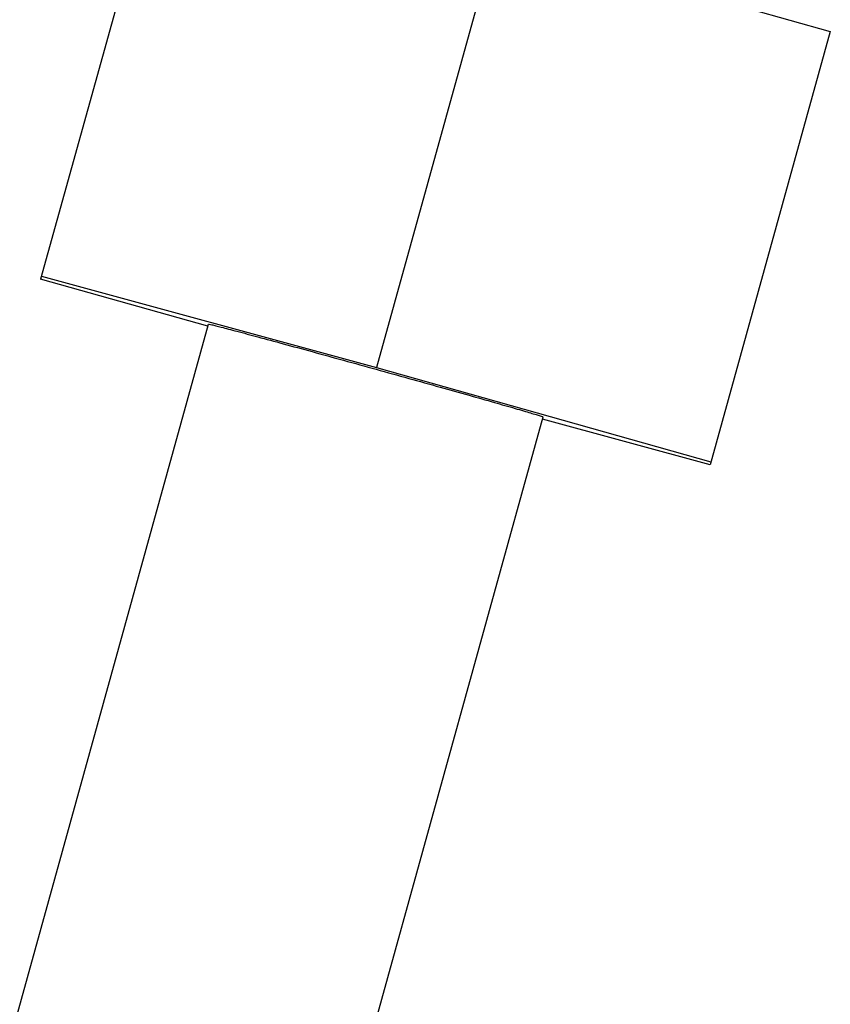
# Model space of a CAD drawing. Units: millimetres. Extents: x -1497 to -597, y 291 to 952.
# Drawn here: x -680 to -648, y 654 to 694 of the extents above; entities that cross this region are included whole.
import ezdxf

# ---------------------------------------------------------------- set-up
doc = ezdxf.new("R2010")
doc.units = ezdxf.units.MM
doc.header["$LTSCALE"] = 47.498
doc.layers.get('0').update_dxf_attribs({"linetype": 'CONTINUOUS'})
doc.layers.add('DATUM_AXIS', color=7, linetype='CONTINUOUS')

msp = doc.modelspace()

# ---------------------------------------------------------------- linework, layer by layer
at = {"color": 7, "linetype": 'Continuous'}
for p, q in [((-674.608, 700.63), (-679.449, 683.167)), ((-661.101, 696.949), (-665.909, 679.603)), ((-661.101, 696.949), (-647.626, 693.15)), ((-647.626, 693.15), (-652.467, 675.687)), ((-679.417, 683.285), (-665.909, 679.603)), ((-672.712, 681.268), (-679.449, 683.167)), ((-665.909, 679.603), (-652.434, 675.804)), ((-652.467, 675.687), (-659.22, 677.528))]:
    msp.add_line(p, q, dxfattribs=at)
msp.add_open_spline([(-678.256, 708.605), (-679.573, 703.907), (-686.97, 696.736), (-700.942, 688.574), (-731.855, 676.734), (-786.414, 666.383), (-834.617, 661.402), (-861.664, 659.462)], degree=3, knots=[0, 0, 0, 0, 0.075278, 0.145868, 0.252815, 0.581675, 1, 1, 1, 1], dxfattribs=at)
at = {"layer": 'DATUM_AXIS', "color": 7, "linetype": 'Continuous'}
for p, q in [((-716.474, 523.409), (-672.687, 681.356)), ((-702.983, 519.669), (-659.196, 677.616))]:
    msp.add_line(p, q, dxfattribs=at)
for points, knots in [([(-672.687, 681.356), (-672.684, 681.367), (-672.619, 681.333), (-672.541, 681.335), (-672.368, 681.281), (-672.15, 681.23), (-671.864, 681.154), (-671.376, 681.026), (-670.64, 680.828), (-669.63, 680.554), (-668.477, 680.24), (-667.227, 679.896), (-666.366, 679.658), (-665.928, 679.537)], [0, 0, 0, 0, 0.004863, 0.019285, 0.043138, 0.076198, 0.118165, 0.168607, 0.292964, 0.444497, 0.617338, 0.804966, 1, 1, 1, 1]), ([(-665.928, 679.537), (-665.489, 679.415), (-664.629, 679.176), (-663.38, 678.827), (-662.23, 678.503), (-661.223, 678.217), (-660.49, 678.008), (-660.006, 677.866), (-659.722, 677.784), (-659.508, 677.716), (-659.332, 677.673), (-659.266, 677.631), (-659.193, 677.627), (-659.196, 677.616)], [0, 0, 0, 0, 0.195034, 0.382662, 0.555503, 0.707036, 0.831393, 0.881835, 0.923802, 0.956862, 0.980715, 0.995137, 1, 1, 1, 1])]:
    msp.add_open_spline(points, degree=3, knots=knots, dxfattribs=at)

doc.saveas('drawing.dxf')
